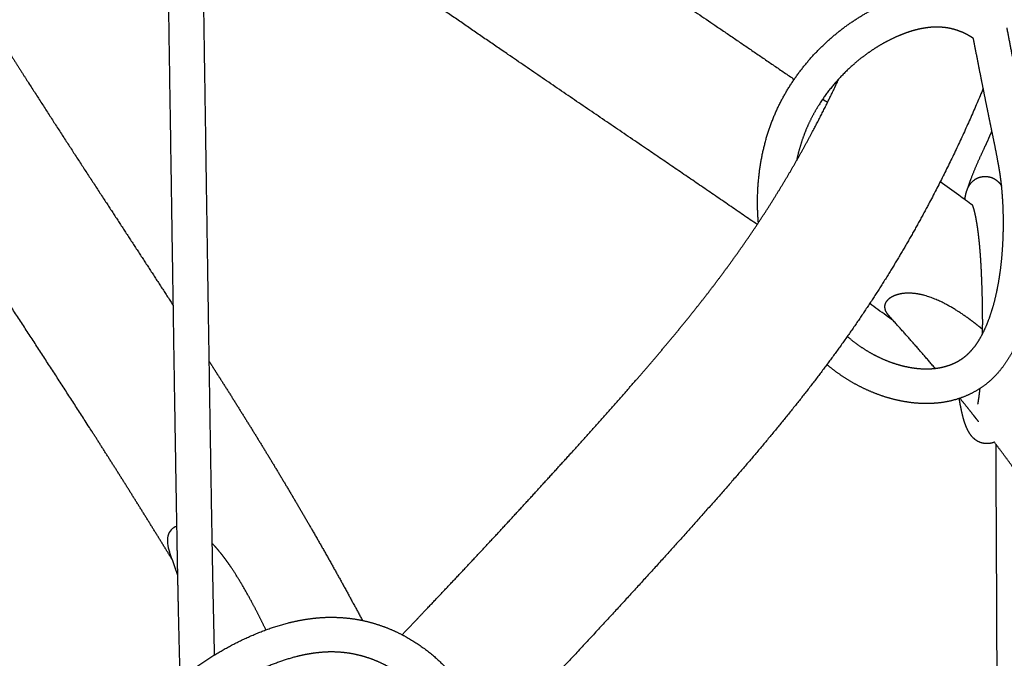
# Model space of a CAD drawing. Units: millimetres. Extents: x 101 to 13111, y 248 to 7479.
# Drawn here: x 2960 to 3130, y 1920 to 2030 of the extents above; entities that cross this region are included whole.
import ezdxf

# ---------------------------------------------------------------- set-up
doc = ezdxf.new("R2010")
doc.units = ezdxf.units.MM
doc.styles.get("Standard").update_dxf_attribs({"font": 'arial.ttf'})
doc.dimstyles.new('WXT10 ISO-25', dxfattribs={"dimscale": 10, "dimtxt": 2.5, "dimasz": 2.5, "dimexe": 1, "dimexo": 1, "dimgap": 1, "dimtad": 1, "dimdec": 0, "dimdsep": 46, "dimtxsty": 'Standard', "dimcen": 2.5, "dimclrd": 142, "dimclre": 142, "dimadec": 0, "dimazin": 0, "dimtfac": 1, "dimtdec": 0, "dimtmove": 0, "dimatfit": 3, "dimfxl": 5, "dimfxlon": 1, "dimarcsym": 0})

# ---------------------------------------------------------------- blocks, each defined once
blk = doc.blocks.new('*D25')
at = {"color": 142, "lineweight": -2, "transparency": 16777216}
for p, q in [((3333.53, 3215.8), (3393.53, 3215.8)), ((3383.53, 1456.92), (3383.53, 3190.8)), ((3333.53, 1431.92), (3393.53, 1431.92))]:
    blk.add_line(p, q, dxfattribs=at)
at = {"color": 142, "transparency": 16777216}
for points in [[(3379.36, 3190.8), (3387.7, 3190.8), (3383.53, 3215.8)], [(3379.36, 1456.92), (3387.7, 1456.92), (3383.53, 1431.92)]]:
    blk.add_solid(points, dxfattribs=at)
at = {"layer": 'Defpoints', "color": 0, "transparency": 16777216}
for p in [(2912.04, 3215.8), (3383.53, 3215.8), (3194.44, 1431.92)]:
    blk.add_point(p, dxfattribs=at)
at = {"color": 0, "transparency": 16777216, "insert": (3360.76, 2323.86), "char_height": 25, "attachment_point": 5, "rotation": 90}
blk.add_mtext('2000', dxfattribs=at)

msp = doc.modelspace()

# ---------------------------------------------------------------- linework, layer by layer
for points, weights, degree, knots in [([(2987.42, 1916.04), (2987.39, 1917.1), (2987.36, 1918.16), (2987.34, 1919.22), (2987.17, 1925.67), (2987.03, 1932.12), (2986.92, 1938.56), (2986.75, 1948.34), (2986.58, 1958.12), (2986.43, 1967.9), (2986.21, 1981.77), (2986, 1995.63), (2985.79, 2009.49), (2985.5, 2028.13), (2985.22, 2046.77), (2984.95, 2065.42), (2984.56, 2091.46), (2984.2, 2117.5), (2983.86, 2143.55), (2983.38, 2180.27), (2982.93, 2216.99), (2982.51, 2253.71), (2981.93, 2304.4), (2981.39, 2355.08), (2980.89, 2405.77), (2980.21, 2473.7), (2979.57, 2541.63), (2978.97, 2609.56), (2978.19, 2698.02), (2977.45, 2786.48), (2976.75, 2874.94), (2976.09, 2958.56), (2975.45, 3042.18), (2974.84, 3125.8)], [1, 1, 1, 1, 0.999994911074, 0.999994911074, 1, 0.999999442777, 0.999999442777, 1, 0.999999974738, 0.999999974738, 1, 0.999999980048, 0.999999980048, 1, 0.999999795458, 0.999999795458, 1, 0.999999760554, 0.999999760554, 1, 0.999999828317, 0.999999828317, 1, 0.999999888669, 0.999999888669, 1, 0.999999929265, 0.999999929265, 1, 0.999999972121, 0.999999972121, 1], 3, [660.465786, 660.465786, 660.465786, 660.465786, 663.70155, 663.70155, 663.70155, 683.04403, 683.04403, 683.04403, 712.391446, 712.391446, 712.391446, 753.978704, 753.978704, 753.978704, 809.913495, 809.913495, 809.913495, 888.053224, 888.053224, 888.053224, 998.227271, 998.227271, 998.227271, 1150.287477, 1150.287477, 1150.287477, 1354.089256, 1354.089256, 1354.089256, 1619.48538, 1619.48538, 1619.48538, 1870.351473, 1870.351473, 1870.351473, 1870.351473]), ([(2980.84, 3125.8), (2981.76, 3000.4), (2982.75, 2874.99), (2983.8, 2742.3), (2984.97, 2609.61), (2985.87, 2507.72), (2986.89, 2405.83), (2987.64, 2329.8), (2988.51, 2253.78), (2989.14, 2198.7), (2989.86, 2143.63), (2990.37, 2104.56), (2990.95, 2065.5), (2991.36, 2037.54), (2991.79, 2009.58), (2992.1, 1988.79), (2992.43, 1968), (2992.66, 1953.34), (2992.92, 1938.67), (2993.08, 1929.4), (2993.31, 1920.13)], [1, 0.999999958194, 1, 0.999999893897, 1, 0.999999833004, 1, 0.999999742473, 1, 0.999999640839, 1, 0.99999969318, 1, 0.999999970063, 1, 0.999999962153, 1, 0.999999162653, 1, 0.999993298629, 1], 2, [0, 0, 0, 250.818421, 250.818421, 516.209021, 516.209021, 720.003859, 720.003859, 872.05547, 872.05547, 982.219346, 982.219346, 1060.3498, 1060.3498, 1116.281483, 1116.281483, 1157.865356, 1157.865356, 1187.196993, 1187.196993, 1205.748104, 1205.748104, 1205.748104]), ([(2838.04, 2273.51), (2838.09, 2273.33), (2838.13, 2273.15), (2838.18, 2272.96), (2839.65, 2267.17), (2841.31, 2261.42), (2843.17, 2255.74), (2845.25, 2249.42), (2847.5, 2243.15), (2849.93, 2236.95), (2852.78, 2229.65), (2855.76, 2222.39), (2858.87, 2215.2), (2860.63, 2211.08), (2862.42, 2206.97), (2864.23, 2202.88), (2866.26, 2198.27), (2868.32, 2193.67), (2870.39, 2189.07), (2880.25, 2167.19), (2890.62, 2145.54), (2901.48, 2124.13), (2907.78, 2111.74), (2914.26, 2099.45), (2920.93, 2087.25), (2927.94, 2074.43), (2935.18, 2061.73), (2942.64, 2049.16), (2946.5, 2042.68), (2950.42, 2036.24), (2954.4, 2029.84), (2956.53, 2026.42), (2958.67, 2023.02), (2960.83, 2019.63), (2965.32, 2012.62), (2969.85, 2005.63), (2974.41, 1998.67), (2978.36, 1992.63), (2982.31, 1986.58), (2986.23, 1980.53)], [1, 1, 1, 1, 0.999615428348, 0.999615428348, 1, 0.999750360513, 0.999750360513, 1, 0.999898308295, 0.999898308295, 1, 0.999991350795, 0.999991350795, 1, 0.999993558762, 0.999993558762, 1, 0.999822879051, 0.999822879051, 1, 0.999922781827, 0.999922781827, 1, 0.999893435871, 0.999893435871, 1, 0.999964921286, 0.999964921286, 1, 0.999990435653, 0.999990435653, 1, 0.9999898746, 0.9999898746, 1, 0.999998426705, 0.999998426705, 1], 3, [342.258127, 342.258127, 342.258127, 342.258127, 342.960412, 342.960412, 342.960412, 360.898055, 360.898055, 360.898055, 380.86958, 380.86958, 380.86958, 404.388119, 404.388119, 404.388119, 417.822288, 417.822288, 417.822288, 432.938841, 432.938841, 432.938841, 504.952826, 504.952826, 504.952826, 546.639329, 546.639329, 546.639329, 590.487869, 590.487869, 590.487869, 613.111299, 613.111299, 613.111299, 625.174373, 625.174373, 625.174373, 650.147803, 650.147803, 650.147803, 671.804437, 671.804437, 671.804437, 671.804437]), ([(2986.07, 1936.57), (2985.22, 1937.95), (2984.37, 1939.33), (2983.52, 1940.71), (2982.23, 1942.8), (2980.93, 1944.89), (2979.62, 1946.98), (2978.32, 1949.08), (2977, 1951.17), (2975.68, 1953.25), (2974.36, 1955.34), (2973.03, 1957.43), (2971.7, 1959.51), (2966.39, 1967.76), (2961.04, 1975.99), (2955.66, 1984.19), (2951.05, 1991.23), (2946.48, 1998.29), (2941.94, 2005.38), (2939.73, 2008.85), (2937.53, 2012.33), (2935.36, 2015.82), (2931.28, 2022.37), (2927.27, 2028.96), (2923.33, 2035.59), (2915.71, 2048.42), (2908.32, 2061.38), (2901.16, 2074.47), (2894.37, 2086.89), (2887.77, 2099.41), (2881.36, 2112.03), (2870.32, 2133.8), (2859.78, 2155.81), (2849.75, 2178.05), (2847.64, 2182.72), (2845.56, 2187.39), (2843.5, 2192.07), (2841.65, 2196.25), (2839.83, 2200.43), (2838.02, 2204.63), (2835.22, 2211.14), (2832.51, 2217.7), (2829.9, 2224.29)], [1, 1, 1, 1, 0.999997862792, 0.999997862792, 1, 0.999997081393, 0.999997081393, 1, 0.999997268041, 0.999997268041, 1, 0.999993562903, 0.999993562903, 1, 0.999989860273, 0.999989860273, 1, 0.999990473437, 0.999990473437, 1, 0.999964857457, 0.999964857457, 1, 0.999893454503, 0.999893454503, 1, 0.999922744751, 0.999922744751, 1, 0.999822938863, 0.999822938863, 1, 0.999993539922, 0.999993539922, 1, 0.99999138262, 0.99999138262, 1, 0.999910810558, 0.999899277394, 0.999965400507], 3, [230.295703, 230.295703, 230.295703, 230.295703, 235.785801, 235.785801, 235.785801, 243.170213, 243.170213, 243.170213, 250.574928, 250.574928, 250.574928, 258.000579, 258.000579, 258.000579, 287.429221, 287.429221, 287.429221, 312.675958, 312.675958, 312.675958, 325.014618, 325.014618, 325.014618, 348.155086, 348.155086, 348.155086, 392.913882, 392.913882, 392.913882, 435.38022, 435.38022, 435.38022, 508.582681, 508.582681, 508.582681, 523.929301, 523.929301, 523.929301, 537.633412, 537.633412, 537.633412, 558.904626, 558.904626, 558.904626, 558.904626]), ([(2990.55, 2092.83), (2996.81, 2087.81), (3003.18, 2082.95), (3014.84, 2074.09), (3026.76, 2065.6), (3041.32, 2055.24), (3056.08, 2045.16), (3067.93, 2037.06), (3079.8, 2029), (3086.67, 2024.33), (3093.52, 2019.63)], [1, 0.999924559037, 1, 0.999875189059, 1, 0.999953441645, 1, 0.999998666937, 1, 0.99999833255, 1], 2, [0, 0, 0, 16.033283, 16.033283, 45.307726, 45.307726, 81.05228, 81.05228, 109.757743, 109.757743, 126.367485, 126.367485, 126.367485]), ([(3087.13, 1994.54), (3077.5, 2001.17), (3067.83, 2007.74), (3055.92, 2015.82), (3044.05, 2023.95), (3029.11, 2034.15), (3014.37, 2044.64), (3002.56, 2053.05), (2991, 2061.82)], [1, 0.999994412122, 1, 0.999998677418, 1, 0.999953171103, 1, 0.999885114369, 1], 2, [0, 0, 0, 23.388291, 23.388291, 52.169647, 52.169647, 88.345567, 88.345567, 117.351618, 117.351618, 117.351618]), ([(3087.34, 1994.85), (3087.29, 1995.42), (3087.26, 1995.99), (3087.09, 1998.97), (3087.34, 2001.94), (3087.59, 2004.86), (3088.26, 2007.71), (3088.92, 2010.54), (3090.03, 2013.22), (3091.13, 2015.85), (3092.63, 2018.27), (3095.56, 2022.95), (3099.7, 2026.6), (3101.65, 2028.33), (3103.83, 2029.77), (3105.91, 2031.15), (3108.16, 2032.21), (3110.3, 2033.22), (3112.58, 2033.86), (3114.74, 2034.47), (3116.97, 2034.62), (3119.07, 2034.76), (3121.15, 2034.41), (3123.11, 2034.07), (3124.93, 2033.28), (3125.71, 2032.95), (3126.45, 2032.54)], [1, 0.99991004837, 1, 0.997510315961, 1, 0.997296597085, 1, 0.996733767363, 1, 0.996696746288, 1, 0.989462691698, 1, 0.997591093171, 1, 0.99731932037, 1, 0.996504075566, 1, 0.994782703279, 1, 0.993084309346, 1, 0.993051483213, 1, 0.998767688258, 1], 2, [0, 0, 0, 1.14811, 1.14811, 7.102622, 7.102622, 12.947208, 12.947208, 18.740468, 18.740468, 24.432532, 24.432532, 35.386973, 35.386973, 40.598932, 40.598932, 45.578986, 45.578986, 50.297339, 50.297339, 54.760863, 54.760863, 58.956745, 58.956745, 62.908369, 62.908369, 64.598958, 64.598958, 64.598958]), ([(3124.5, 2026.69), (3124.2, 2026.9), (3123.88, 2027.1), (3123.56, 2027.28), (3123.23, 2027.46), (3122.9, 2027.63), (3122.56, 2027.77), (3121.78, 2028.11), (3120.96, 2028.35), (3120.12, 2028.5), (3119.21, 2028.65), (3118.28, 2028.7), (3117.36, 2028.64), (3116.28, 2028.56), (3115.22, 2028.37), (3114.18, 2028.08), (3112.99, 2027.74), (3111.83, 2027.3), (3110.71, 2026.77), (3109.47, 2026.19), (3108.28, 2025.52), (3107.14, 2024.76), (3105.92, 2023.96), (3104.76, 2023.07), (3103.67, 2022.1), (3101.36, 2020.06), (3099.36, 2017.72), (3097.73, 2015.11), (3096.9, 2013.77), (3096.18, 2012.37), (3095.57, 2010.92), (3094.96, 2009.43), (3094.46, 2007.9), (3094.1, 2006.33), (3094.04, 2006.08), (3093.98, 2005.82), (3093.93, 2005.56)], [1, 0.99919074526, 0.99919074526, 1, 0.999131597142, 0.999131597142, 1, 0.995475164328, 0.995475164328, 1, 0.995254778619, 0.995254778619, 1, 0.996511681693, 0.996511681693, 1, 0.997716462243, 0.997716462243, 1, 0.99822032263, 0.99822032263, 1, 0.998395292604, 0.998395292604, 1, 0.99305804596, 0.99305804596, 1, 0.997769208442, 0.997769208442, 1, 0.997817847688, 0.997817847688, 1, 1, 1, 1], 3, [0, 0, 0, 0, 1.108074, 1.108074, 1.108074, 2.224225, 2.224225, 2.224225, 4.771093, 4.771093, 4.771093, 7.544772, 7.544772, 7.544772, 10.774244, 10.774244, 10.774244, 14.490524, 14.490524, 14.490524, 18.590947, 18.590947, 18.590947, 22.968315, 22.968315, 22.968315, 32.177292, 32.177292, 32.177292, 36.889894, 36.889894, 36.889894, 41.71397, 41.71397, 41.71397, 42.514787, 42.514787, 42.514787, 42.514787]), ([(3130.26, 2028.51), (3130.77, 2025.84), (3131.29, 2023.16), (3131.82, 2020.5), (3132.15, 2018.83), (3132.49, 2017.16), (3132.83, 2015.5), (3133.09, 2014.24), (3133.35, 2012.97), (3133.61, 2011.71), (3133.99, 2009.88), (3134.36, 2008.05), (3134.7, 2006.21), (3134.83, 2005.48), (3134.96, 2004.74), (3135.07, 2004), (3135.17, 2003.3), (3135.25, 2002.6), (3135.33, 2001.9), (3135.49, 2000.34), (3135.6, 1998.79), (3135.65, 1997.22), (3135.7, 1995.48), (3135.7, 1993.73), (3135.63, 1991.98), (3135.56, 1990.15), (3135.42, 1988.32), (3135.2, 1986.49), (3134.98, 1984.68), (3134.68, 1982.87), (3134.28, 1981.09), (3133.89, 1979.34), (3133.38, 1977.62), (3132.76, 1975.94), (3132.16, 1974.31), (3131.4, 1972.75), (3130.49, 1971.28), (3129.6, 1969.84), (3128.51, 1968.54), (3127.24, 1967.41), (3125.98, 1966.33), (3124.55, 1965.46), (3123.01, 1964.83), (3121.48, 1964.21), (3119.89, 1963.83), (3118.25, 1963.68), (3116.59, 1963.53), (3114.93, 1963.57), (3113.28, 1963.82), (3111.58, 1964.06), (3109.91, 1964.48), (3108.3, 1965.06), (3106.63, 1965.66), (3105.02, 1966.41), (3103.49, 1967.3), (3101.97, 1968.18), (3100.53, 1969.19), (3099.18, 1970.32)], [1, 0.999994977166, 0.999994977166, 1, 1, 1, 1, 1, 1, 1, 0.999945611177, 0.999945611177, 1, 0.999907940944, 0.999907940944, 1, 0.999869235094, 0.999869235094, 1, 0.999555167234, 0.999555167234, 1, 0.999574274079, 0.999574274079, 1, 0.999444776836, 0.999444776836, 1, 0.999138216151, 0.999138216151, 1, 0.998405323441, 0.998405323441, 1, 0.996566242722, 0.996566242722, 1, 0.992741137279, 0.992741137279, 1, 0.991340660767, 0.991340660767, 1, 0.992907498632, 0.992907498632, 1, 0.995311938511, 0.995311938511, 1, 0.996602476553, 0.996602476553, 1, 0.997216524697, 0.997216524697, 1, 0.997562410575, 0.997562410575, 1], 3, [0, 0, 0, 0, 8.165741, 8.165741, 8.165741, 13.263599, 13.263599, 13.263599, 17.137336, 17.137336, 17.137336, 22.742878, 22.742878, 22.742878, 24.986969, 24.986969, 24.986969, 27.105049, 27.105049, 27.105049, 31.790972, 31.790972, 31.790972, 37.033308, 37.033308, 37.033308, 42.540357, 42.540357, 42.540357, 48.025679, 48.025679, 48.025679, 53.397331, 53.397331, 53.397331, 58.591359, 58.591359, 58.591359, 63.656107, 63.656107, 63.656107, 68.63959, 68.63959, 68.63959, 73.55334, 73.55334, 73.55334, 78.537269, 78.537269, 78.537269, 83.679585, 83.679585, 83.679585, 88.990816, 88.990816, 88.990816, 94.262231, 94.262231, 94.262231, 94.262231]), ([(3102.71, 1975.2), (3103.89, 1974.18), (3105.15, 1973.27), (3106.5, 1972.49), (3107.71, 1971.78), (3108.99, 1971.19), (3110.32, 1970.71), (3111.55, 1970.27), (3112.82, 1969.95), (3114.12, 1969.76), (3115.3, 1969.58), (3116.49, 1969.55), (3117.67, 1969.65), (3118.73, 1969.75), (3119.77, 1970), (3120.76, 1970.39), (3121.69, 1970.76), (3122.54, 1971.28), (3123.29, 1971.93), (3124.12, 1972.67), (3124.83, 1973.53), (3125.41, 1974.47), (3126.1, 1975.61), (3126.68, 1976.81), (3127.14, 1978.06), (3127.67, 1979.48), (3128.1, 1980.93), (3128.42, 1982.41), (3128.78, 1984), (3129.05, 1985.6), (3129.24, 1987.21), (3129.44, 1988.88), (3129.57, 1990.54), (3129.63, 1992.22), (3129.7, 1993.82), (3129.7, 1995.42), (3129.65, 1997.03), (3129.6, 1998.44), (3129.51, 1999.86), (3129.36, 2001.27), (3129.3, 2001.89), (3129.22, 2002.51), (3129.13, 2003.13), (3129.03, 2003.8), (3128.92, 2004.48), (3128.79, 2005.15), (3128.46, 2006.94), (3128.11, 2008.72), (3127.73, 2010.5), (3127.47, 2011.76), (3127.21, 2013.03), (3126.95, 2014.3), (3126.61, 2015.97), (3126.27, 2017.65), (3125.94, 2019.32), (3125.45, 2021.78), (3124.97, 2024.24), (3124.5, 2026.69)], [1, 0.997050990177, 0.997050990177, 1, 0.997233671059, 0.997233671059, 1, 0.9966392587, 0.9966392587, 1, 0.99530241292, 0.99530241292, 1, 0.993319302995, 0.993319302995, 1, 0.990416877934, 0.990416877934, 1, 0.992957507859, 0.992957507859, 1, 0.996771670267, 0.996771670267, 1, 0.998392187886, 0.998392187886, 1, 0.999149170075, 0.999149170075, 1, 0.999445288719, 0.999445288719, 1, 0.999573718529, 0.999573718529, 1, 0.999562251076, 0.999562251076, 1, 0.999867255714, 0.999867255714, 1, 0.999906361426, 0.999906361426, 1, 0.999948746526, 0.999948746526, 1, 1, 1, 1, 1, 1, 1, 0.99999571754, 0.99999571754, 1], 3, [0, 0, 0, 0, 4.663025, 4.663025, 4.663025, 8.881604, 8.881604, 8.881604, 12.813134, 12.813134, 12.813134, 16.372267, 16.372267, 16.372267, 19.558136, 19.558136, 19.558136, 22.538826, 22.538826, 22.538826, 25.853253, 25.853253, 25.853253, 29.84315, 29.84315, 29.84315, 34.38402, 34.38402, 34.38402, 39.259796, 39.259796, 39.259796, 44.27747, 44.27747, 44.27747, 49.089696, 49.089696, 49.089696, 53.339629, 53.339629, 53.339629, 55.220205, 55.220205, 55.220205, 57.262461, 57.262461, 57.262461, 62.72184, 62.72184, 62.72184, 66.605412, 66.605412, 66.605412, 71.734096, 71.734096, 71.734096, 79.242157, 79.242157, 79.242157, 79.242157]), ([(3025.76, 1923.64), (3027.08, 1925.01), (3028.39, 1926.38), (3029.7, 1927.76), (3034.33, 1932.63), (3038.93, 1937.53), (3043.49, 1942.47), (3047.71, 1947.04), (3051.91, 1951.63), (3056.07, 1956.25), (3059.72, 1960.27), (3063.31, 1964.33), (3066.87, 1968.43), (3069.99, 1972.02), (3073.05, 1975.68), (3076.03, 1979.4), (3078.75, 1982.8), (3081.37, 1986.27), (3083.9, 1989.82), (3086.34, 1993.27), (3088.67, 1996.8), (3090.88, 2000.41), (3092.97, 2003.81), (3094.94, 2007.28), (3096.81, 2010.81), (3098.37, 2013.75), (3099.85, 2016.73), (3101.26, 2019.74)], [1, 1, 1, 1, 0.999981937056, 0.999981937056, 1, 0.999988101984, 0.999988101984, 1, 0.999963909308, 0.999963909308, 1, 0.999870461103, 0.999870461103, 1, 0.999729580193, 0.999729580193, 1, 0.999622840401, 0.999622840401, 1, 0.999676352633, 0.999676352633, 1, 0.999802038246, 0.999802038246, 1], 3, [288.575955, 288.575955, 288.575955, 288.575955, 296.889021, 296.889021, 296.889021, 317.051443, 317.051443, 317.051443, 335.71198, 335.71198, 335.71198, 351.985926, 351.985926, 351.985926, 366.27691, 366.27691, 366.27691, 379.33712, 379.33712, 379.33712, 392.023589, 392.023589, 392.023589, 404.001823, 404.001823, 404.001823, 413.980553, 413.980553, 413.980553, 413.980553]), ([(3126.19, 2018.05), (3122.02, 2008.02), (3116.94, 1998.41), (3113.77, 1992.42), (3110.23, 1986.63), (3106.47, 1980.5), (3102.31, 1974.64), (3098.12, 1968.74), (3093.59, 1963.09), (3088.82, 1957.13), (3083.82, 1951.37), (3078.32, 1945.04), (3072.69, 1938.81), (3066.34, 1931.78), (3059.91, 1924.82), (3052.95, 1917.29), (3045.88, 1909.85), (3043.3, 1907.14), (3040.71, 1904.45)], [1, 0.99892001323, 1, 0.99951354651, 1, 0.999437113166, 1, 0.999594102688, 1, 0.999804811003, 1, 0.99994544829, 1, 0.999982176274, 1, 0.999972930694, 1, 0.999994763662, 1], 2, [0, 0, 0, 21.721632, 21.721632, 35.28043, 35.28043, 49.655226, 49.655226, 64.126248, 64.126248, 79.38388, 79.38388, 96.166603, 96.166603, 115.114779, 115.114779, 135.633452, 135.633452, 143.109818, 143.109818, 143.109818]), ([(3123.57, 2000.91), (3123.73, 2001.41), (3123.9, 2001.91), (3124.09, 2002.41), (3124.77, 2004.27), (3125.61, 2006.08), (3126.41, 2007.81), (3126.85, 2008.76), (3127.28, 2009.71), (3127.7, 2010.67)], [1, 0.999855144143, 0.999855144143, 1, 1, 1, 1, 0.999935009124, 0.999935009124, 1], 3, [0, 0, 0, 0, 1.585403, 1.585403, 1.585403, 8.158949, 8.158949, 8.158949, 11.295022, 11.295022, 11.295022, 11.295022]), ([(3123.03, 1998.89), (3123.08, 1999.29), (3123.16, 1999.69), (3123.27, 2000.08), (3123.35, 2000.36), (3123.45, 2000.67), (3123.79, 2001.33), (3124.02, 2001.7), (3124.42, 2002.05), (3125.06, 2002.62), (3125.88, 2002.9), (3126.74, 2002.85), (3127.02, 2002.83), (3127.3, 2002.78), (3127.57, 2002.68), (3128.14, 2002.49), (3128.63, 2002.15), (3129.02, 2001.69), (3129.12, 2001.57), (3129.22, 2001.44), (3129.31, 2001.31), (3129.33, 2001.29), (3129.35, 2001.26), (3129.37, 2001.23)], [1, 0.998653632331, 0.998653632331, 1, 1, 1, 1, 1, 1, 0.948661508714, 0.948661508714, 1, 0.994083362358, 0.994083362358, 1, 0.975768418797, 0.975768418797, 1, 0.99892169121, 0.99892169121, 1, 1, 1, 1], 3, [0, 0, 0, 0, 1.222521, 1.222521, 1.222521, 3.151903, 3.151903, 5.172297, 5.172297, 5.172297, 7.687752, 7.687752, 7.687752, 8.536692, 8.536692, 8.536692, 10.322388, 10.322388, 10.322388, 10.793303, 10.793303, 10.793303, 11.009667, 11.009667, 11.009667, 11.009667]), ([(3126.09, 1975.68), (3126.09, 1975.87), (3126.09, 1976.07), (3126.09, 1976.26), (3126.1, 1977.2), (3126.1, 1978.14), (3126.09, 1979.08), (3126.07, 1980.99), (3126.03, 1982.89), (3125.95, 1984.79), (3125.92, 1985.7), (3125.88, 1986.6), (3125.83, 1987.5), (3125.78, 1988.31), (3125.73, 1989.12), (3125.66, 1989.94), (3125.61, 1990.65), (3125.54, 1991.36), (3125.46, 1992.07), (3125.4, 1992.68), (3125.32, 1993.28), (3125.24, 1993.89), (3125.17, 1994.39), (3125.08, 1994.89), (3124.99, 1995.4), (3124.92, 1995.79), (3124.84, 1996.19), (3124.75, 1996.59), (3124.68, 1996.87), (3124.6, 1997.16), (3124.52, 1997.44), (3124.47, 1997.61), (3124.41, 1997.77), (3124.35, 1997.92), (3124.34, 1997.95), (3124.33, 1997.97), (3124.32, 1997.99)], [1, 1, 1, 1, 0.999983127302, 0.999983127302, 1, 0.999927720595, 0.999927720595, 1, 0.999973331781, 0.999973331781, 1, 0.999955875574, 0.999955875574, 1, 0.999932305184, 0.999932305184, 1, 0.999909626141, 0.999909626141, 1, 0.999872102794, 0.999872102794, 1, 0.99979823972, 0.99979823972, 1, 0.999632177695, 0.999632177695, 1, 0.999205170753, 0.999205170753, 1, 0.998989165151, 0.998989165151, 1], 3, [98.468096, 98.468096, 98.468096, 98.468096, 99.055695, 99.055695, 99.055695, 101.875912, 101.875912, 101.875912, 107.589574, 107.589574, 107.589574, 110.29826, 110.29826, 110.29826, 112.73957, 112.73957, 112.73957, 114.881225, 114.881225, 114.881225, 116.715142, 116.715142, 116.715142, 118.242006, 118.242006, 118.242006, 119.457523, 119.457523, 119.457523, 120.345069, 120.345069, 120.345069, 120.854494, 120.854494, 120.854494, 120.928448, 120.928448, 120.928448, 120.928448]), ([(3126.1, 1976.41), (3125.41, 1976.97), (3124.72, 1977.51), (3124, 1978.04), (3122.15, 1979.4), (3120.06, 1980.73), (3116.91, 1982.05), (3115.78, 1982.41), (3113.53, 1982.74), (3112.42, 1982.71), (3111.46, 1982.45), (3110.45, 1982.17), (3109.7, 1981.67), (3109.35, 1981.06)], [1, 0.999793757707, 0.999793757707, 1, 1, 1, 1, 1, 1, 1, 1, 1, 1, 1], 3, [0, 0, 0, 0, 2.64647, 2.64647, 2.64647, 10.155734, 10.155734, 14.03663, 14.03663, 17.972449, 17.972449, 17.972449, 22.084631, 22.084631, 22.084631, 22.084631]), ([(3109.35, 1981.06), (3109.01, 1980.46), (3109.11, 1979.82), (3109.57, 1979.15), (3109.69, 1979), (3109.81, 1978.85), (3109.94, 1978.7)], [1, 1, 1, 1, 0.998716851342, 0.998716851342, 1], 3, [0, 0, 0, 0, 4.112183, 4.112183, 4.112183, 4.692394, 4.692394, 4.692394, 4.692394]), ([(2992.38, 1970.96), (2993.13, 1969.78), (2993.88, 1968.6), (2994.63, 1967.43), (2995.98, 1965.29), (2997.32, 1963.16), (2998.66, 1961.01), (2999.99, 1958.87), (3001.32, 1956.72), (3002.63, 1954.56), (3005.28, 1950.21), (3007.87, 1945.83), (3010.41, 1941.42), (3013.32, 1936.36), (3016.16, 1931.26), (3018.91, 1926.11)], [1, 1, 1, 1, 0.99999549702, 0.99999549702, 1, 0.99999100015, 0.99999100015, 1, 0.999949089642, 0.999949089642, 1, 0.999919848454, 0.999919848454, 1], 3, [736.406389, 736.406389, 736.406389, 736.406389, 741.087319, 741.087319, 741.087319, 748.659921, 748.659921, 748.659921, 756.241816, 756.241816, 756.241816, 771.508573, 771.508573, 771.508573, 789.025092, 789.025092, 789.025092, 789.025092]), ([(3125.27, 1963.49), (3125.38, 1964.11), (3125.48, 1964.74), (3125.55, 1965.36), (3125.59, 1965.64), (3125.62, 1965.92), (3125.65, 1966.21)], [1, 0.999725382597, 0.999725382597, 1, 1, 1, 1], 3, [0, 0, 0, 0, 1.896934, 1.896934, 1.896934, 2.947383, 2.947383, 2.947383, 2.947383]), ([(3128.12, 1956.91), (3127.59, 1956.69), (3127.01, 1956.67), (3125.85, 1956.62), (3124.9, 1957.29), (3124.69, 1957.45), (3124.5, 1957.62), (3123.82, 1958.29), (3123.44, 1959.16), (3123.05, 1960.01), (3122.8, 1960.91), (3122.51, 1961.96), (3122.31, 1963.02), (3122.16, 1963.74), (3122.05, 1964.47)], [1, 0.98519591698, 1, 0.946010677119, 1, 0.997520912016, 1, 0.980932466549, 1, 0.996732751415, 1, 0.999094492596, 1, 0.999836153034, 1], 2, [0, 0, 0, 1.147982, 1.147982, 3.382652, 3.382652, 3.904763, 3.904763, 5.782878, 5.782878, 7.651302, 7.651302, 9.81686, 9.81686, 11.290259, 11.290259, 11.290259]), ([(3125.4, 1960.45), (3125.12, 1960.81), (3124.83, 1961.18), (3124.54, 1961.54), (3123.76, 1962.54), (3122.96, 1963.53), (3122.17, 1964.51)], [1, 1, 1, 1, 0.999986609626, 0.999986609626, 1], 3, [39.916251, 39.916251, 39.916251, 39.916251, 41.326449, 41.326449, 41.326449, 45.127753, 45.127753, 45.127753, 45.127753]), ([(3146.46, 1927.76), (3145.95, 1928.94), (3145.38, 1930.09), (3144.61, 1931.67), (3143.77, 1933.21), (3142.74, 1935.09), (3141.66, 1936.93), (3140.4, 1939.07), (3139.08, 1941.17), (3135.97, 1946.08), (3132.6, 1950.82), (3130.41, 1953.9), (3128.12, 1956.91)], [1, 0.999635408488, 1, 0.999790231786, 1, 0.999853924526, 1, 0.999882930442, 1, 0.999607898617, 1, 0.999888043687, 1], 2, [0, 0, 0, 2.565926, 2.565926, 6.076125, 6.076125, 10.356428, 10.356428, 15.3142, 15.3142, 26.940201, 26.940201, 34.500773, 34.500773, 34.500773]), ([(3128.73, 1765.67), (3128.73, 1766.32), (3128.73, 1766.97), (3128.73, 1767.62), (3128.73, 1776.69), (3128.73, 1785.77), (3128.73, 1794.84), (3128.73, 1803.08), (3128.73, 1811.33), (3128.73, 1819.57), (3128.73, 1828.12), (3128.73, 1836.67), (3128.73, 1845.22), (3128.72, 1853.64), (3128.72, 1862.07), (3128.71, 1870.49), (3128.7, 1878.35), (3128.68, 1886.2), (3128.66, 1894.06), (3128.66, 1896.67), (3128.64, 1901.91), (3128.62, 1907.14), (3128.6, 1912.37), (3128.59, 1914.98), (3128.59, 1917.28), (3128.57, 1921.89), (3128.55, 1926.49), (3128.53, 1931.08), (3128.52, 1933.38), (3128.51, 1935.4), (3128.49, 1939.44), (3128.47, 1943.47), (3128.45, 1947.51), (3128.44, 1949.53), (3128.44, 1951.22), (3128.42, 1954.13), (3128.42, 1956.53)], [1, 1, 1, 1, 1, 1, 1, 1, 1, 1, 1, 1, 1, 1, 1, 1, 0.99999984927, 0.99999984927, 1, 1, 1, 1, 1, 1, 1, 1, 1, 1, 1, 1, 1, 1, 1, 1, 1, 1, 1], 3, [48.868846, 48.868846, 48.868846, 48.868846, 50.81832, 50.81832, 50.81832, 78.035053, 78.035053, 78.035053, 102.775295, 102.775295, 102.775295, 128.435063, 128.435063, 128.435063, 153.722498, 153.722498, 153.722498, 177.286671, 177.286671, 177.286671, 187.769786, 187.769786, 198.253184, 198.253184, 198.253184, 207.476369, 207.476369, 216.698928, 216.698928, 216.698928, 224.798412, 224.798412, 232.896833, 232.896833, 232.896833, 239.716318, 239.716318, 239.716318, 239.716318]), ([(3002.23, 1924.48), (3001.52, 1925.95), (3000.79, 1927.41), (3000.03, 1928.85), (2998.83, 1931.1), (2997.49, 1933.42), (2996.09, 1935.48), (2995.61, 1936.18), (2995.1, 1936.87), (2994.58, 1937.54), (2994.05, 1938.21), (2993.5, 1938.85), (2992.91, 1939.47)], [1, 0.999861720948, 0.999861720948, 1, 1, 1, 1, 0.999629315023, 0.999629315023, 1, 0.999149853063, 0.999149853063, 1], 3, [0, 0, 0, 0, 4.894093, 4.894093, 4.894093, 14.072481, 14.072481, 14.072481, 16.627035, 16.627035, 16.627035, 19.182291, 19.182291, 19.182291, 19.182291]), ([(2970.14, 1891.99), (2970.41, 1892.66), (2970.69, 1893.32), (2970.97, 1893.98), (2971.37, 1894.91), (2971.78, 1895.84), (2972.2, 1896.77), (2972.63, 1897.71), (2973.08, 1898.64), (2973.55, 1899.57), (2974.54, 1901.52), (2975.66, 1903.4), (2976.91, 1905.2), (2978.33, 1907.22), (2979.91, 1909.13), (2981.64, 1910.89), (2982.62, 1911.89), (2983.64, 1912.86), (2984.69, 1913.78), (2985.83, 1914.78), (2987.02, 1915.75), (2988.24, 1916.67), (2990.89, 1918.68), (2993.69, 1920.46), (2996.64, 1922), (2999.75, 1923.61), (3002.98, 1924.91), (3006.29, 1925.73), (3007.97, 1926.15), (3009.68, 1926.43), (3011.41, 1926.58), (3013.17, 1926.72), (3014.93, 1926.68), (3016.68, 1926.48), (3018.42, 1926.27), (3020.14, 1925.88), (3021.8, 1925.32), (3023.45, 1924.77), (3025.03, 1924.07), (3026.55, 1923.22), (3029.64, 1921.49), (3032.36, 1919.23), (3034.62, 1916.5), (3035.19, 1915.82), (3035.73, 1915.1), (3036.24, 1914.37), (3037.83, 1912.07), (3039.08, 1909.57), (3039.98, 1906.93), (3040.29, 1906.02), (3040.55, 1905.1), (3040.78, 1904.16), (3041, 1903.22), (3041.19, 1902.26), (3041.33, 1901.3), (3041.62, 1899.34), (3041.75, 1897.36), (3041.74, 1895.38), (3041.73, 1893.47), (3041.61, 1891.56), (3041.36, 1889.67)], [1, 0.999984335087, 0.999984335087, 1, 0.999946711453, 0.999946711453, 1, 0.999832739568, 0.999832739568, 1, 0.998455089367, 0.998455089367, 1, 0.997810154825, 0.997810154825, 1, 0.999492970101, 0.999492970101, 1, 0.999550013391, 0.999550013391, 1, 0.997649570579, 0.997649570579, 1, 1, 1, 1, 0.997768287419, 0.997768287419, 1, 0.996787701585, 0.996787701585, 1, 0.99654601089, 0.99654601089, 1, 0.997064190251, 0.997064190251, 1, 0.988743283863, 0.988743283863, 1, 0.999333770406, 0.999333770406, 1, 0.993533920111, 0.993533920111, 1, 0.999292502115, 0.999292502115, 1, 0.999364024909, 0.999364024909, 1, 0.99810900536, 0.99810900536, 1, 0.998717396528, 0.998717396528, 1], 3, [0, 0, 0, 0, 2.149307, 2.149307, 2.149307, 5.200635, 5.200635, 5.200635, 8.307406, 8.307406, 8.307406, 14.873763, 14.873763, 14.873763, 22.284678, 22.284678, 22.284678, 26.476701, 26.476701, 26.476701, 31.056521, 31.056521, 31.056521, 41.022167, 41.022167, 41.022167, 51.614026, 51.614026, 51.614026, 56.812541, 56.812541, 56.812541, 62.088963, 62.088963, 62.088963, 67.352348, 67.352348, 67.352348, 72.545456, 72.545456, 72.545456, 83.108614, 83.108614, 83.108614, 85.785296, 85.785296, 85.785296, 94.143543, 94.143543, 94.143543, 97.021063, 97.021063, 97.021063, 99.935094, 99.935094, 99.935094, 105.879565, 105.879565, 105.879565, 111.607862, 111.607862, 111.607862, 111.607862]), ([(3035.6, 1898.66), (3035.55, 1899.25), (3035.48, 1899.84), (3035.39, 1900.42), (3035.28, 1901.21), (3035.13, 1901.99), (3034.94, 1902.77), (3034.76, 1903.52), (3034.55, 1904.27), (3034.3, 1905), (3033.35, 1907.8), (3031.9, 1910.38), (3030.01, 1912.66), (3028.22, 1914.82), (3026.06, 1916.61), (3023.62, 1917.99), (3022.43, 1918.65), (3021.19, 1919.2), (3019.91, 1919.63), (3018.62, 1920.06), (3017.3, 1920.36), (3015.96, 1920.52), (3014.6, 1920.68), (3013.24, 1920.71), (3011.89, 1920.59), (3010.48, 1920.48), (3009.09, 1920.25), (3007.73, 1919.91), (3004.91, 1919.21), (3002.08, 1918.07), (2999.41, 1916.68), (2996.76, 1915.29), (2994.24, 1913.69), (2991.85, 1911.88), (2990.75, 1911.05), (2989.68, 1910.18), (2988.65, 1909.27), (2987.71, 1908.45), (2986.81, 1907.59), (2985.94, 1906.7), (2984.44, 1905.17), (2983.06, 1903.52), (2981.83, 1901.76), (2980.74, 1900.19), (2979.76, 1898.54), (2978.89, 1896.83), (2978.54, 1896.15), (2978.2, 1895.45), (2977.88, 1894.75)], [1, 0.999727789983, 0.999727789983, 1, 0.999367936342, 0.999367936342, 1, 0.999284473999, 0.999284473999, 1, 0.988769669391, 0.988769669391, 1, 0.988838890382, 0.988838890382, 1, 0.997048150915, 0.997048150915, 1, 0.99660966224, 0.99660966224, 1, 0.996691807446, 0.996691807446, 1, 0.997790934526, 0.997790934526, 1, 1, 1, 1, 0.997671680366, 0.997671680366, 1, 0.999548591062, 0.999548591062, 1, 0.999500040145, 0.999500040145, 1, 0.997787333025, 0.997787333025, 1, 0.99843767825, 0.99843767825, 1, 0.999878158891, 0.999878158891, 1], 3, [0, 0, 0, 0, 1.768956, 1.768956, 1.768956, 4.163259, 4.163259, 4.163259, 6.484029, 6.484029, 6.484029, 15.310425, 15.310425, 15.310425, 23.681129, 23.681129, 23.681129, 27.743096, 27.743096, 27.743096, 31.80076, 31.80076, 31.80076, 35.879123, 35.879123, 35.879123, 40.097443, 40.097443, 40.097443, 49.298972, 49.298972, 49.298972, 58.259895, 58.259895, 58.259895, 62.395994, 62.395994, 62.395994, 66.125265, 66.125265, 66.125265, 72.558533, 72.558533, 72.558533, 78.301775, 78.301775, 78.301775, 80.619351, 80.619351, 80.619351, 80.619351])]:
    msp.add_rational_spline(points, weights, degree=degree, knots=knots)
for points in [[(3098.47, 2016.23), (3098.74, 2016.04), (3099.02, 2015.85), (3099.3, 2015.66)], [(3122.99, 1998.91), (3123.02, 1999.03), (3123.05, 1999.15), (3123.09, 1999.27)], [(2986.85, 1942.38), (2986.07, 1942.15), (2985.49, 1941.57), (2985.29, 1940.67)], [(2985.29, 1940.67), (2985.1, 1939.88), (2985.24, 1938.95), (2985.59, 1937.94)], [(2987.01, 1933.86), (2986.54, 1935.22), (2986.06, 1936.58), (2985.59, 1937.94)]]:
    msp.add_open_spline(points, degree=3)
for points, knots in [([(3118.78, 2001.97), (3119.84, 2001.2), (3120.9, 2000.44), (3121.95, 1999.67), (3122.75, 1999.09), (3123.55, 1998.5), (3124.35, 1997.92)], [796.803701, 796.803701, 796.803701, 796.803701, 800.730261, 800.730261, 800.730261, 803.700871, 803.700871, 803.700871, 803.700871]), ([(3110.65, 1977.93), (3110.24, 1978.22), (3109.83, 1978.52), (3109.42, 1978.82), (3108.47, 1979.5), (3107.52, 1980.19), (3106.57, 1980.87)], [215.418552, 215.418552, 215.418552, 215.418552, 216.941124, 216.941124, 216.941124, 220.459558, 220.459558, 220.459558, 220.459558])]:
    msp.add_open_spline(points, degree=3, knots=knots)
msp.add_rational_spline([(3117.88, 1969.68), (3113.99, 1974.26), (3109.94, 1978.7)], [1, 0.999835407556, 1], degree=2)

# ---------------------------------------------------------------- dimensions: what is measured, and where the dimension line sits
dim = msp.add_linear_dim(base=(3383.53, 3215.8), p1=(3194.44, 1431.92), p2=(2912.04, 3215.8), angle=90, text='2000', dimstyle='WXT10 ISO-25')
dim.commit()
dim.dimension.update_dxf_attribs({"geometry": '*D25', "text_midpoint": (3360.76, 2323.86)})

doc.saveas('drawing.dxf')
